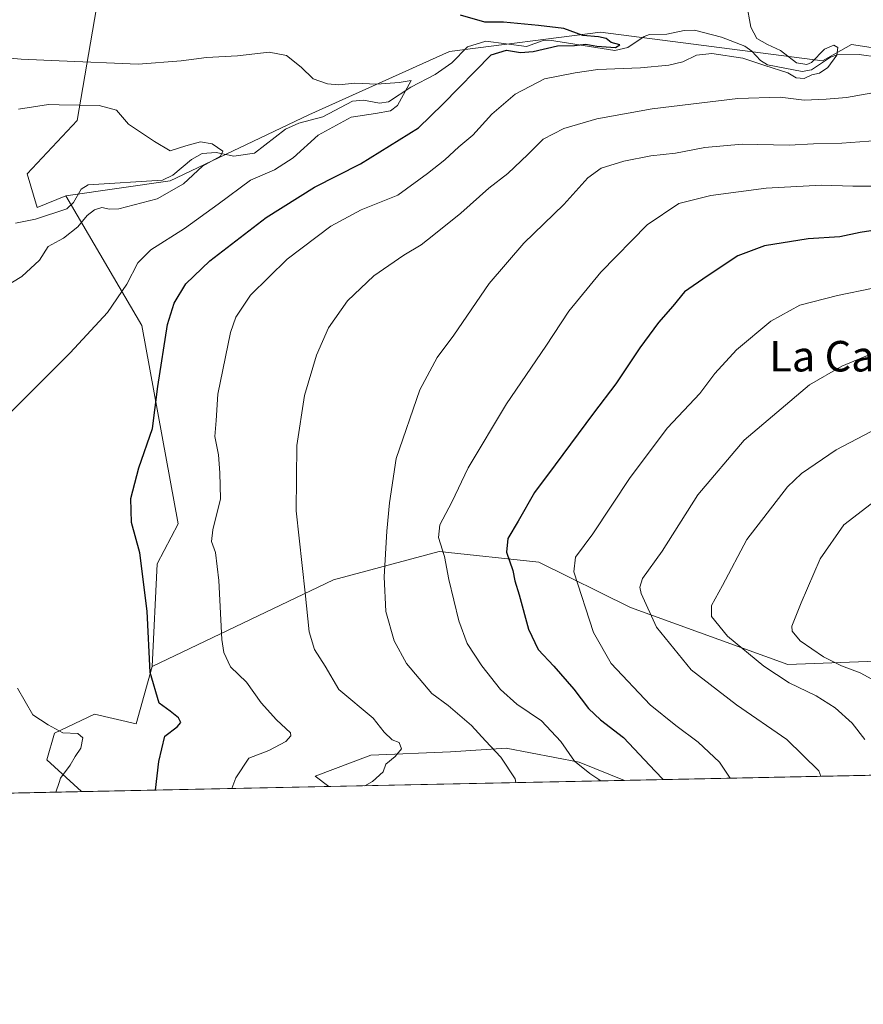
# Model space of a CAD drawing. Units: metres. Extents: x 641371 to 644826, y 4739136 to 4741520.
# Drawn here: x 644084 to 644305, y 4739136 to 4739393 of the extents above; entities that cross this region are included whole.
import ezdxf
from ezdxf.enums import TextEntityAlignment as Align

# ---------------------------------------------------------------- set-up
doc = ezdxf.new("R2010")
doc.units = ezdxf.units.M
doc.header["$MEASUREMENT"] = 0
for name, color, linetype, lineweight in [('Arbolado forestal CxS', 92, 'Continuous', 0), ('Comarca CxS', 21, 'Continuous', 0), ('Comunidad Autónoma CxS', 142, 'Continuous', 0), ('Corriente natural lineal', 142, 'Continuous', 13), ('Cultivos herbáceos CxS', 92, 'Continuous', 0), ('Curva de nivel maestra', 30, 'Continuous', 30), ('Curva de nivel normal', 30, 'Continuous', 0), ('Entidad de ámbito territorial CxS', 92, 'Continuous', 0), ('Matorral CxS', 135, 'Continuous', 0), ('Municipio CxS', 4, 'Continuous', 0), ('Provincia CxS', 1, 'Continuous', 0), ('Texto cartográfico', 7, 'Continuous', 0)]:
    doc.layers.add(name, color=color, linetype=linetype, lineweight=lineweight)
doc.styles.add('Style-Arial', font='txt')

# ---------------------------------------------------------------- blocks, each defined once
blk = doc.blocks.new('*U11')
at = {"layer": 'Matorral CxS', "color": 135, "linetype": 'Continuous', "lineweight": 0}
blk.add_polyline3d([(644244.0904999999, 4739239.5097, 658.1630000000005), (644285.3227000004, 4739224.536499999, 667.070000000007), (644350.0604999998, 4739226.962900001, 683.3896999999997), (644348.0510999998, 4739214.454299999, 680.9357000000019), (644334.4018999999, 4739201.7083, 672.7685999999958), (644326.5979000004, 4739195.9561, 670.0754000000015), (644242.5788000004, 4739194.210999999, 646.226999999999), (644230.6667, 4739198.9783, 644.8175000000047), (644211.5569000002, 4739202.6207, 640.6502999999939), (644206.3337000003, 4739202.2937, 639.2722000000067), (644196.9978999998, 4739201.7095, 637.1779999999999), (644176.0689000003, 4739200.799699999, 633.2281999999977), (644161.5091000004, 4739195.338099999, 632.0771999999997), (644165.0653999997, 4739192.601100001, 633.0233000000007), (644100.3273, 4739191.2565, 620.7032999999938), (644091.2137000002, 4739199.545700001, 619.0535999999993), (644093.2089000001, 4739206.532500001, 619.8374999999943), (644103.6848999998, 4739211.522299999, 621.6833999999944), (644114.6589000003, 4739209.027100001, 623.2875000000058), (644118.8251, 4739224.015100001, 624.6726999999955), (644166.2812999999, 4739246.759299999, 636.4285999999993), (644193.9715, 4739254.149900001, 644.0852000000014), (644220.1350999996, 4739251.3189, 651.7014000000054)], close=True, dxfattribs=at)
blk = doc.blocks.new('*U12')
at = {"layer": 'Arbolado forestal CxS', "color": 92, "linetype": 'Continuous', "lineweight": 0}
blk.add_polyline3d([(644242.5788000004, 4739194.210999999, 646.226999999999), (644165.0653999997, 4739192.601100001, 633.0233000000007), (644161.5091000004, 4739195.338099999, 632.0771999999997), (644176.0689000003, 4739200.799699999, 633.2281999999977), (644196.9978999998, 4739201.7095, 637.1779999999999), (644206.3337000003, 4739202.2937, 639.2722000000067), (644211.5569000002, 4739202.6207, 640.6502999999939), (644230.6667, 4739198.9783, 644.8175000000047)], close=True, dxfattribs=at)

msp = doc.modelspace()

# ---------------------------------------------------------------- linework, layer by layer
at = {"layer": 'Arbolado forestal CxS', "color": 92, "linetype": 'Continuous', "lineweight": 0, "extrusion": (-0.167850902366396, -0.003486152280825016, 0.9858062290922398), "elevation": -124021.1962835918, "flags": 128}
msp.add_lwpolyline([(-4724794.771816308, 732081.8222609697), (-4724794.771816308, 732003.1759568689)], dxfattribs=at)
at = {"layer": 'Arbolado forestal CxS', "color": 92, "linetype": 'Continuous', "lineweight": 0}
msp.add_polyline3d([(644242.5784999998, 4739194.211200001, 646.226999999999), (644230.6667, 4739198.9783, 644.8175000000047), (644211.5569000002, 4739202.6207, 640.6502999999939), (644206.3337000003, 4739202.2937, 639.2722000000067), (644196.9978999998, 4739201.7095, 637.1779999999999), (644176.0689000003, 4739200.799699999, 633.2281999999977), (644161.5091000004, 4739195.338099999, 632.0771999999997), (644165.0652999999, 4739192.601199999, 633.0233000000007)], dxfattribs=at)
at = {"layer": 'Comarca CxS', "color": 21, "linetype": 'Continuous', "lineweight": 0, "flags": 128}
msp.add_lwpolyline([(642157.8652613086, 4739150.912187943), (641418.2200010731, 4739135.549982589), (641370.8000010737, 4741448.899982564), (642185.2621841896, 4741465.819382426), (642916.2505230957, 4741481.004720991), (643639.7930000004, 4741496.0355), (643695.9298999996, 4741497.201699999), (644524.7867000002, 4741514.420099999), (644664.8819000004, 4741517.330399999), (644777.5100010991, 4741519.669982567), (644778.0239000006, 4741495.1906), (644784.3994191363, 4741191.466392676), (644807.9740000007, 4740068.401900002), (644809.4214000001, 4739999.451699999), (644811.0292999987, 4739922.8513), (644826.0700010983, 4739206.329982588), (643923.3909498146, 4739187.581640404), (643862.4656000005, 4739186.316299999)], close=True, dxfattribs=at)
at = {"layer": 'Comunidad Autónoma CxS', "color": 142, "linetype": 'Continuous', "lineweight": 0, "flags": 128}
msp.add_lwpolyline([(642157.8652613086, 4739150.912187943), (641418.2200010731, 4739135.549982589), (641370.8000010737, 4741448.899982564), (642185.2621841896, 4741465.819382426), (642916.2505230957, 4741481.004720991), (643639.7930000004, 4741496.0355), (643695.9298999996, 4741497.201699999), (644524.7867000002, 4741514.420099999), (644664.8819000004, 4741517.330399999), (644777.5100010991, 4741519.669982567), (644778.0239000006, 4741495.1906), (644784.3994191363, 4741191.466392676), (644807.9740000007, 4740068.401900002), (644809.4214000001, 4739999.451699999), (644811.0292999987, 4739922.8513), (644826.0700010983, 4739206.329982588), (643923.3909498146, 4739187.581640404), (643862.4656000005, 4739186.316299999)], close=True, dxfattribs=at)
at = {"layer": 'Corriente natural lineal', "color": 142, "linetype": 'Continuous', "lineweight": 13}
msp.add_polyline3d([(644308.9776999997, 4739383.639799999, 631.858600000007), (644304.0445999998, 4739384.3364, 631.5016999999935), (644298.2746000001, 4739384.198200001, 630.6753999999928), (644296.4790000003, 4739383.634299999, 630.4398999999976), (644291.5175999999, 4739380.319900001, 630.1870000000055), (644289.1108999997, 4739379.8474, 630.244200000001), (644280.0345000002, 4739381.570699999, 629.8175000000047), (644278.1482999995, 4739382.739700001, 629.4930000000022), (644275.8710000003, 4739385.212300001, 629.3338999999978), (644274.0307, 4739386.477700001, 628.8889999999956), (644267.9258000003, 4739388.848300001, 628.0121000000072), (644260.9287999999, 4739390.722200001, 627.4759999999952), (644258.1391000003, 4739390.637599999, 627.6800999999978), (644253.6054999996, 4739389.6065, 627.6591000000044), (644249.0833999999, 4739389.578400001, 627.2949999999983), (644247.6915999996, 4739389.0329, 627.0372999999963), (644243.4568999996, 4739386.1812, 626.2189999999973), (644240.0082, 4739385.32, 625.9100000000036), (644222.8704000004, 4739388.0744, 625.5434999999999), (644221.2189999997, 4739387.982799999, 625.4388999999937), (644216.9049000005, 4739386.442700001, 624.9762000000047), (644206.2314999999, 4739387.7797, 623.124299999996), (644201.4336999999, 4739386.295, 622.6637000000047), (644197.2972999997, 4739382.1472, 621.943499999994), (644192.9862000003, 4739379.0549, 621.8227000000043), (644186.5565, 4739375.7707, 620.7823999999965), (644180.7034999998, 4739371.899599999, 618.9853000000003), (644178.3887, 4739371.577199999, 618.8503999999957), (644174.2133999999, 4739372.3529, 618.3594000000012), (644171.3002000004, 4739372.0976, 618.3509999999952), (644163.5297999998, 4739368.031199999, 618.0317000000068), (644157.2540999996, 4739366.363700001, 617.4130000000005), (644153.7576000001, 4739364.719799999, 617.2027999999991), (644145.6649000002, 4739358.460000001, 616.1386999999959), (644140.2357000001, 4739357.701099999, 615.5016000000032), (644135.5504999999, 4739358.6231, 615.031799999997), (644131.9232999999, 4739358.3662, 614.5451999999932), (644129.1096999999, 4739356.808700001, 614.4526999999945), (644124.2028000001, 4739352.6735, 613.8028000000049), (644121.4897999996, 4739351.420100001, 613.6867000000057), (644102.0931000002, 4739350.1611, 612.2051999999967), (644100.2357999999, 4739349.056299999, 611.9973999999929), (644098.2028999999, 4739345.512700001, 611.9833999999975), (644096.4793999996, 4739343.873299999, 611.8522999999988), (644088.2341, 4739341.2106, 610.9614000000003), (644082.9886999996, 4739340.120200001, 610.6738000000041)], dxfattribs=at)
at = {"layer": 'Cultivos herbáceos CxS', "color": 92, "linetype": 'Continuous', "lineweight": 0, "extrusion": (-0.1490169568945736, -0.003094976938669444, 0.9888297971216431), "elevation": -110035.7884376445, "flags": 128}
msp.add_lwpolyline([(-4724794.805372865, 734169.9768930319), (-4724794.805372865, 734061.1221553056)], dxfattribs=at)
at = {"layer": 'Cultivos herbáceos CxS', "color": 92, "linetype": 'Continuous', "lineweight": 0}
for points in [[(644096.2059000004, 4739347.261700001, 611.846000000005), (644088.7238999996, 4739344.267700001, 610.9587000000029), (644086.0601000005, 4739353.0277, 611.3654999999999), (644099.2112999996, 4739367.034299999, 614.1209999999992), (644104.6873000005, 4739399.161900001, 626.1494999999995), (644122.1463000001, 4739413.134500001, 630.2495000000055), (644158.2411000002, 4739409.818299999, 631.1220999999932), (644177.0795, 4739433.1237, 636.1166999999987), (644213.8107000003, 4739448.259099999, 640.0791999999929), (644232.1760999998, 4739473.1227, 645.2679000000062), (644233.8865, 4739517.414100001, 645.4426999999996), (644226.7241000002, 4739541.779899999, 641.5154999999941), (644211.6524999999, 4739550.9597, 636.4805000000051), (644218.1355, 4739588.7971, 635.1659999999974), (644215.9765, 4739624.4727, 643.4725000000036), (644221.3778999997, 4739637.445499999, 645.1475999999967), (644240.8243000006, 4739657.985099999, 649.1411999999982), (644249.4676999999, 4739673.119899999, 650.7510000000038), (644262.6310999999, 4739697.631300001, 652.1594999999943), (644258.5415000003, 4739705.102299999, 650.0651000000071), (644241.4275000002, 4739703.8255, 646.345100000006), (644212.4023000002, 4739690.8369, 642.803700000004)], [(644104.6873000005, 4739399.161900001, 626.1494999999995), (644099.2112999996, 4739367.034299999, 614.1209999999992), (644086.0601000005, 4739353.0277, 611.3654999999999), (644088.7238999996, 4739344.267700001, 610.9587000000029), (644096.2059000004, 4739347.261700001, 611.846000000005), (644116.1577000003, 4739313.326900001, 621.9946000000054), (644125.6341000004, 4739261.426300001, 626.6054000000004), (644120.1469000002, 4739250.946699999, 625.6588999999949), (644118.8251, 4739224.015100001, 624.6726999999955), (644114.6589000003, 4739209.027100001, 623.2875000000058), (644103.6848999998, 4739211.522299999, 621.6833999999944), (644093.2089000001, 4739206.532500001, 619.8374999999943), (644091.2137000002, 4739199.545700001, 619.0535999999993), (644100.3273, 4739191.2565, 620.7032999999938), (643992.7117999997, 4739189.021400001, 604.4787000000069)], [(644096.2059000004, 4739347.261700001, 611.846000000005), (644116.1577000003, 4739313.326900001, 621.9946000000054), (644125.6341000004, 4739261.426300001, 626.6054000000004), (644120.1469000002, 4739250.946699999, 625.6588999999949), (644118.8251, 4739224.015100001, 624.6726999999955)], [(644118.8251, 4739224.015100001, 624.6726999999955), (644114.6589000003, 4739209.027100001, 623.2875000000058), (644103.6848999998, 4739211.522299999, 621.6833999999944), (644093.2089000001, 4739206.532500001, 619.8374999999943), (644091.2137000002, 4739199.545700001, 619.0535999999993), (644100.3272000002, 4739191.2566, 620.7032999999938)]]:
    msp.add_polyline3d(points, dxfattribs=at)
at = {"layer": 'Curva de nivel maestra', "color": 30, "linetype": 'Continuous', "lineweight": 30, "flags": 128}
for points, elevation in [([(644119.6774000004, 4739191.658600001), (644120.5700000003, 4739199.140100001), (644122.1299999999, 4739205.780099999), (644125.3899999997, 4739208.2501), (644126.3300000001, 4739209.3201), (644125.7199999997, 4739210.590100001), (644123.5599999997, 4739212.290100001), (644120.6299999999, 4739214.420100001), (644118.3200000003, 4739222.440099999), (644117.5199999996, 4739238.5001), (644115.5999999996, 4739253.8201), (644113.4400000004, 4739261.7601), (644113.2300000006, 4739268.020099999), (644115.3200000003, 4739276.040100001), (644118.9299999997, 4739286.370100001), (644120.2800000003, 4739297.380100001), (644122.8099999997, 4739313.5601), (644124.5700000003, 4739319.220100001), (644127.6399999997, 4739324.2601), (644133.9600000001, 4739330.300100001), (644148.6600000003, 4739341.620100001), (644161.3600000005, 4739349.530099999), (644173.4400000004, 4739355.710100001), (644188.5899999999, 4739365.120100001), (644194.9600000001, 4739371.340100001), (644207.6600000003, 4739384.220100001), (644211.6600000003, 4739385.420100001), (644215.3300000001, 4739384.8101), (644218.6600000003, 4739385.090100001), (644224.9800000006, 4739386.610099999), (644229.4299999997, 4739386.670100001), (644232.4199999999, 4739387.0601), (644235.3200000003, 4739386.5101), (644240.1799999997, 4739386.1501), (644241.3700000001, 4739386.8301), (644239.0199999996, 4739387.4801), (644237.7100000001, 4739388.5001), (644235.7400000002, 4739388.920100001), (644231.6200000001, 4739389.290100001), (644226.6399999997, 4739391.1501), (644220.0099999999, 4739391.9301), (644210.8700000001, 4739392.8201), (644206.0099999999, 4739392.780099999), (644199.6100000005, 4739394.5801)], 625.0000000000001), ([(644311.0099999999, 4739338.700099999), (644304.3300000001, 4739337.6601), (644298.9900000002, 4739336.5801), (644290.6600000003, 4739336.0101), (644279.2199999997, 4739334.190099999), (644272.2300000006, 4739331.590100001), (644264.2199999997, 4739326.2401), (644258.2999999998, 4739322.1801), (644255.1900000004, 4739318.420100001), (644251.4299999997, 4739314.120100001), (644246.5499999998, 4739307.5101), (644240.2800000003, 4739298.090100001), (644234.4199999999, 4739290.4101), (644224.4199999999, 4739276.840100001), (644218.9500000002, 4739269.5601), (644214.6799999997, 4739262.0601), (644212, 4739257.5601), (644211.6100000005, 4739253.970100001), (644213.2999999998, 4739249.190099999), (644213.8099999997, 4739246.4301), (644214.9699999997, 4739242.770099999), (644217.4000000004, 4739233.780099999), (644219.9400000004, 4739228.4801), (644224.0800000001, 4739224.120100001), (644229.3099999997, 4739218.0801), (644233.1500000004, 4739213.0001), (644236.2999999998, 4739210.0601), (644242.29, 4739205.390100001), (644250.6200000001, 4739196.630100001), (644252.6585999997, 4739194.420600001)], 650), ([(644252.6585999997, 4739194.420600001), (644252.6588000003, 4739194.420399999)], 650), ([(644119.6774000004, 4739191.658399999), (644119.6774000004, 4739191.658600001)], 625)]:
    msp.add_lwpolyline(points, dxfattribs=dict(at, elevation=elevation))
at = {"layer": 'Curva de nivel normal', "color": 30, "linetype": 'Continuous', "lineweight": 0, "flags": 128}
for points, elevation in [([(644139.6764000002, 4739192.073799999), (644140.75, 4739194.870100001), (644144.1399999997, 4739200.040100001), (644149.4199999999, 4739202.0601), (644153.7999999998, 4739204.350099999), (644155.1799999997, 4739205.850099999), (644155.0300000003, 4739206.690099999), (644151.3499999996, 4739210.050100001), (644147.4000000004, 4739214.520099999), (644143.5199999996, 4739219.940099999), (644139.3300000001, 4739223.920100001), (644137.5800000001, 4739227.6501), (644137.0599999997, 4739231.090100001), (644136.2599999999, 4739246.530099999), (644135.4500000002, 4739253.9001), (644134.3700000001, 4739256.7501), (644134.6799999997, 4739259.860099999), (644136.6900000004, 4739267.9001), (644136.5599999997, 4739274.720100001), (644136.1900000004, 4739279.470100001), (644135.2400000002, 4739284.2601), (644135.6299999999, 4739288.450099999), (644136.04, 4739295.380100001), (644139.2999999998, 4739311.520099999), (644140.7599999999, 4739315.5101), (644144.5899999999, 4739321.2401), (644154.1900000004, 4739330.710100001), (644165.6299999999, 4739339.360099999), (644173.6100000005, 4739343.590100001), (644183.1799999997, 4739347.440099999), (644190.9800000006, 4739353.1601), (644195.5300000003, 4739356.700099999), (644199.1399999997, 4739360.120100001), (644202.8099999997, 4739363.1801), (644207.7999999998, 4739368.670100001), (644213.9299999997, 4739373.960100001), (644221.5800000001, 4739377.9001), (644229.6299999999, 4739379.4801), (644235.5599999997, 4739380.350099999), (644246.7400000002, 4739380.860099999), (644254.1399999997, 4739381.540100001), (644257.8499999996, 4739382.420100001), (644261.4000000004, 4739384.1801), (644265.4600000001, 4739384.590100001), (644273.5300000003, 4739383.3201), (644279.2800000003, 4739381.4001), (644285.3499999996, 4739379.470100001), (644287.5199999996, 4739378.200099999), (644289.5899999999, 4739378.030099999), (644291.6600000003, 4739378.950099999), (644293.6600000003, 4739379.460100001), (644295.8399999999, 4739380.920100001), (644298.1399999997, 4739384.120100001), (644298.4000000004, 4739386.190099999), (644297.3799999999, 4739386.7601), (644294.9699999997, 4739385.690099999), (644291.5700000003, 4739382.2601), (644290.2999999998, 4739381.6801), (644287.5800000001, 4739382.120100001), (644283.4100000003, 4739385.340100001), (644280, 4739386.9301), (644277.1900000004, 4739388.5001), (644275.6699999999, 4739391.450099999), (644274.5099999999, 4739397.7401)], 630), ([(644080.6600000003, 4739289.540100001), (644094.4188000001, 4739303.2576), (644097.3300000001, 4739306.1601), (644107.1399999997, 4739316.780099999), (644112.1900000004, 4739324.200099999), (644115.0899999999, 4739329.780099999), (644118.5099999999, 4739333.1801), (644127.2800000003, 4739338.7501), (644136.1399999997, 4739345.090100001), (644144.5700000003, 4739351.440099999), (644150.8899999997, 4739354.140100001), (644155.7999999998, 4739357.210100001), (644162.2999999998, 4739363.170100001), (644170.9900000002, 4739367.880100001), (644177.3300000001, 4739368.8201), (644181.2300000006, 4739369.540100001), (644183.1299999999, 4739370.960100001), (644186.6799999997, 4739377.5101), (644183.5599999997, 4739376.9901), (644177.6399999997, 4739376.540100001), (644171.9299999997, 4739376.8101), (644167.7000000002, 4739376.370100001), (644164.7199999997, 4739376.590100001), (644161.04, 4739377.940099999), (644157.8899999997, 4739380.9901), (644154.0099999999, 4739384.0101), (644149.4699999997, 4739384.9001), (644141.2000000002, 4739383.9901), (644133.0499999998, 4739383.5101), (644126.3799999999, 4739382.640100001), (644115.1600000003, 4739381.8201), (644094.4188000001, 4739382.679199999), (644084.5, 4739383.090100001), (644071.8799999999, 4739384.190099999)], 620), ([(644310.0099999999, 4739374.690099999), (644300.7300000006, 4739373.050100001), (644295.3399999999, 4739372.610099999), (644289.6600000003, 4739372.380100001), (644283.3300000001, 4739373.110099999), (644272.2400000002, 4739372.8201), (644249.7999999998, 4739370.090100001), (644235.3200000003, 4739367.450099999), (644226.7000000002, 4739364.940099999), (644221.2800000003, 4739362.1801), (644217.2100000001, 4739358.0801), (644211.9900000002, 4739353.1801), (644207.0099999999, 4739349.290100001), (644199.7100000001, 4739342.7401), (644192.5700000003, 4739337.110099999), (644189.2999999998, 4739334.4301), (644184.79, 4739331.800100001), (644176.8499999996, 4739326.370100001), (644169.9500000002, 4739319.7601), (644165.0099999999, 4739312.690099999), (644161.8600000005, 4739305.600099999), (644158.7699999996, 4739295.040100001), (644156.6799999997, 4739281.9301), (644156.5099999999, 4739264.7601), (644158.9199999999, 4739243.350099999), (644159.9100000003, 4739233.090100001), (644161.3499999996, 4739228.5001), (644164.1100000005, 4739224.100099999), (644167.75, 4739217.960100001), (644176.7199999997, 4739210.5001), (644179.6200000001, 4739206.8201), (644181.6799999997, 4739204.800100001), (644183.5, 4739204.140100001), (644184.1100000005, 4739202.460100001), (644182.4600000001, 4739200.450099999), (644179.9900000002, 4739198.450099999), (644179.3700000001, 4739196.470100001), (644176.5700000003, 4739193.9101), (644174.5203, 4739192.797599999)], 635), ([(644076.4100000003, 4739321.200099999), (644084.7000000002, 4739326.140100001), (644089.3200000003, 4739330.450099999), (644091.6200000001, 4739334.020099999), (644094.4188000001, 4739335.568700001), (644095.5599999997, 4739336.200099999), (644099.3600000005, 4739339.170100001), (644101.7999999998, 4739342.120100001), (644103.7000000002, 4739343.6501), (644105.6600000003, 4739344.2301), (644107.6600000003, 4739343.790100001), (644110.1100000005, 4739343.9001), (644120.1100000005, 4739346.4801), (644126.9900000002, 4739350.440099999), (644131.9900000002, 4739355.090100001), (644136.7100000001, 4739357.7301), (644137.3200000003, 4739359.040100001), (644134.5700000003, 4739360.9001), (644131.4600000001, 4739361.440099999), (644127.5999999996, 4739360.4301), (644123.5499999998, 4739359.050100001), (644119.4500000002, 4739361.5701), (644112.6399999997, 4739366.100099999), (644109.5, 4739369.710100001), (644104.9600000001, 4739370.9801), (644094.4188000001, 4739371.1624), (644091.6600000003, 4739371.210100001), (644083.8300000001, 4739370.0101)], 615.0000000000001), ([(644311.2699999996, 4739361.960100001), (644299.4800000006, 4739361.050100001), (644292.0199999996, 4739360.9301), (644285.7100000001, 4739360.610099999), (644273.3600000005, 4739360.8101), (644263.5899999999, 4739360.0001), (644255.9500000002, 4739358.4801), (644249.4199999999, 4739357.800100001), (644242.3600000005, 4739356.390100001), (644236.4199999999, 4739354.5601), (644232.9900000002, 4739352.0001), (644226.6200000001, 4739345.0001), (644216.1500000004, 4739334.860099999), (644207.0899999999, 4739324.300100001), (644197.8799999999, 4739310.840100001), (644193.4600000001, 4739304.960100001), (644188.9400000004, 4739296.470100001), (644182.7100000001, 4739278.4901), (644181.0300000003, 4739266.870100001), (644180.2699999996, 4739259.440099999), (644179.5800000001, 4739247.550100001), (644180.0700000003, 4739238.450099999), (644182.2400000002, 4739230.780099999), (644185.4100000003, 4739224.780099999), (644192.0999999996, 4739216.9301), (644196.3200000003, 4739213.770099999), (644202.4299999997, 4739208.550100001), (644206.0999999996, 4739204.5601), (644210.1900000004, 4739200.3101), (644213.9400000004, 4739194.5801), (644214.1264000004, 4739193.620200001)], 640), ([(644308.3399999999, 4739349.8301), (644302.3899999997, 4739349.840100001), (644294.1399999997, 4739350.120100001), (644279.6500000004, 4739349.340100001), (644265.2000000002, 4739347.4001), (644256.8099999997, 4739345.2601), (644248.4800000006, 4739339.7401), (644236.3600000005, 4739327.300100001), (644227.9699999997, 4739317.0801), (644221.9199999999, 4739307.960100001), (644211.6600000003, 4739292.860099999), (644201.6399999997, 4739276.0801), (644197.2800000003, 4739267.050100001), (644194.1699999999, 4739261.120100001), (644193.8499999996, 4739257.800100001), (644195.3799999999, 4739252.8301), (644196.5099999999, 4739246.770099999), (644199.1600000003, 4739236.020099999), (644201.3799999999, 4739230.090100001), (644205.1399999997, 4739224.2401), (644210.0300000003, 4739217.960100001), (644214.3600000005, 4739214.1501), (644220.7800000003, 4739209.8301), (644225.8600000005, 4739204.4001), (644229.4199999999, 4739199.210100001), (644233.5, 4739195.970100001), (644236.3925999999, 4739194.082599999)], 645), ([(644307.7000000002, 4739323.100099999), (644298.3200000003, 4739321.2301), (644288.4900000002, 4739318.640100001), (644280.9000000004, 4739314.470100001), (644271.9299999997, 4739306.940099999), (644266.2300000006, 4739300.780099999), (644262.3300000001, 4739295.550100001), (644253.79, 4739286.520099999), (644244.0499999998, 4739273.550100001), (644234.2300000006, 4739258.780099999), (644229.7400000002, 4739252.620100001), (644229.2400000002, 4739248.800100001), (644234.4600000001, 4739232.9301), (644239.0300000003, 4739224.770099999), (644249.2400000002, 4739213.950099999), (644256.0099999999, 4739208.530099999), (644261.8099999997, 4739204.220100001), (644267.4299999997, 4739198.9801), (644270.2006999999, 4739194.784800001)], 655), ([(644308.2999999998, 4739306.340100001), (644299.5199999996, 4739302.690099999), (644290.9800000006, 4739297.780099999), (644273.9400000004, 4739283.340100001), (644261.7300000006, 4739268.9901), (644252.4600000001, 4739254.200099999), (644247.3099999997, 4739247.0801), (644246.54, 4739244.7601), (644246.8899999997, 4739243.170100001), (644250.9500000002, 4739234.3301), (644259.9900000002, 4739223.1801), (644271.8799999999, 4739214.0101), (644285.1200000001, 4739204.9101), (644293.4299999997, 4739196.720100001), (644293.9648000002, 4739195.2783)], 660), ([(644305.5199999996, 4739204.9001), (644302.2100000001, 4739209.170100001), (644297.7599999999, 4739213.2301), (644292.7199999997, 4739216.350099999), (644285.6600000003, 4739219.780099999), (644279.0199999996, 4739224.1501), (644269.5599999997, 4739232.0101), (644265.3600000005, 4739237.1501), (644265.3200000003, 4739239.9801), (644268.1900000004, 4739245.2301), (644274.6299999999, 4739257.3301), (644285.2100000001, 4739271.120100001), (644288.8799999999, 4739274.590100001), (644297.9600000001, 4739280.7601), (644318.0199999996, 4739291.2601)], 665), ([(644308.3300000001, 4739267.540100001), (644299.9900000002, 4739261.1601), (644293.7800000003, 4739252.2401), (644288.7999999998, 4739240.710100001), (644286.3499999996, 4739234.5601), (644286.5099999999, 4739233.270099999), (644288.5800000001, 4739230.720100001), (644294.7000000002, 4739226.5801), (644299.3700000001, 4739224.2301), (644304.2999999998, 4739222.340100001), (644311.2100000001, 4739218.600099999)], 670), ([(644093.6122000003, 4739191.1171), (644094.4188000001, 4739193.618100001), (644094.7999999998, 4739194.800100001), (644097.3300000001, 4739198.220100001), (644098.6399999997, 4739200.4301), (644100.1799999997, 4739202.670100001), (644100.7000000002, 4739205.360099999), (644099.3099999997, 4739206.440099999), (644095.4199999999, 4739206.640100001), (644094.4188000001, 4739207.194900001), (644091.54, 4739208.790100001), (644087.5700000003, 4739211.3301), (644083.5099999999, 4739218.350099999)], 620)]:
    msp.add_lwpolyline(points, dxfattribs=dict(at, elevation=elevation))
at = {"layer": 'Entidad de ámbito territorial CxS', "color": 92, "linetype": 'Continuous', "lineweight": 0, "flags": 128}
msp.add_lwpolyline([(644807.9740000007, 4740068.401900002), (644809.4214000001, 4739999.451699999), (644811.0292999987, 4739922.8513), (644826.0700010983, 4739206.329982588), (643923.3909498146, 4739187.581640404), (643862.4656000005, 4739186.316299999), (642157.8652613086, 4739150.912187943)], dxfattribs=at)
at = {"layer": 'Matorral CxS', "color": 135, "linetype": 'Continuous', "lineweight": 0, "extrusion": (-0.2729445104218324, -0.005669126406171208, 0.9620130743583359), "elevation": -202087.8874587209, "flags": 128}
msp.add_lwpolyline([(-4724794.093752314, 714574.5457702392), (-4724794.093752314, 714487.1900748025)], dxfattribs=at)
at = {"layer": 'Matorral CxS', "color": 135, "linetype": 'Continuous', "lineweight": 0, "extrusion": (-0.1868708486752066, -0.00388127768856042, 0.982376822608775), "elevation": -138147.9275445667, "flags": 128}
msp.add_lwpolyline([(-4724794.399721825, 729471.4339805997), (-4724794.399721825, 729405.5203102366)], dxfattribs=at)
at = {"layer": 'Matorral CxS', "color": 135, "linetype": 'Continuous', "lineweight": 0}
for points in [[(644096.2059000004, 4739347.261700001, 611.846000000005), (644088.7238999996, 4739344.267700001, 610.9587000000029), (644086.0601000005, 4739353.0277, 611.3654999999999), (644099.2112999996, 4739367.034299999, 614.1209999999992), (644104.6873000005, 4739399.161900001, 626.1494999999995), (644122.1463000001, 4739413.134500001, 630.2495000000055), (644158.2411000002, 4739409.818299999, 631.1220999999932), (644177.0795, 4739433.1237, 636.1166999999987), (644213.8107000003, 4739448.259099999, 640.0791999999929), (644232.1760999998, 4739473.1227, 645.2679000000062), (644233.8865, 4739517.414100001, 645.4426999999996), (644226.7241000002, 4739541.779899999, 641.5154999999941), (644211.6524999999, 4739550.9597, 636.4805000000051), (644218.1355, 4739588.7971, 635.1659999999974), (644215.9765, 4739624.4727, 643.4725000000036), (644221.3778999997, 4739637.445499999, 645.1475999999967), (644240.8243000006, 4739657.985099999, 649.1411999999982), (644249.4676999999, 4739673.119899999, 650.7510000000038), (644262.6310999999, 4739697.631300001, 652.1594999999943), (644258.5415000003, 4739705.102299999, 650.0651000000071), (644241.4275000002, 4739703.8255, 646.345100000006), (644212.4023000002, 4739690.8369, 642.803700000004)], [(644344.1187000005, 4739380.4749, 636.2504999999946), (644301.9870999996, 4739386.961300001, 631.854800000001), (644294.4243000001, 4739382.6373, 630.270399999994), (644236.2389000002, 4739390.173900001, 626.1441000000051), (644196.7241000002, 4739385.1281, 622.8463999999949), (644159.8448999999, 4739368.4987, 617.8788000000059), (644123.5658999998, 4739351.269300001, 613.9247000000032), (644096.2059000004, 4739347.261700001, 611.846000000005), (644088.7238999996, 4739344.267700001, 610.9587000000029), (644086.0601000005, 4739353.0277, 611.3654999999999), (644099.2112999996, 4739367.034299999, 614.1209999999992), (644104.6873000005, 4739399.161900001, 626.1494999999995), (644122.1463000001, 4739413.134500001, 630.2495000000055), (644158.2411000002, 4739409.818299999, 631.1220999999932), (644177.0795, 4739433.1237, 636.1166999999987), (644213.8107000003, 4739448.259099999, 640.0791999999929), (644232.1760999998, 4739473.1227, 645.2679000000062), (644233.8865, 4739517.414100001, 645.4426999999996), (644226.7241000002, 4739541.779899999, 641.5154999999941), (644211.6524999999, 4739550.9597, 636.4805000000051), (644218.1355, 4739588.7971, 635.1659999999974), (644215.9765, 4739624.4727, 643.4725000000036)], [(644350.0604999998, 4739226.962900001, 683.3896999999997), (644285.3227000004, 4739224.536499999, 667.070000000007), (644244.0904999999, 4739239.5097, 658.1630000000005), (644220.1350999996, 4739251.3189, 651.7014000000054), (644193.9715, 4739254.149900001, 644.0852000000014), (644166.2812999999, 4739246.759299999, 636.4285999999993), (644118.8251, 4739224.015100001, 624.6726999999955), (644120.1469000002, 4739250.946699999, 625.6588999999949), (644125.6341000004, 4739261.426300001, 626.6054000000004), (644116.1577000003, 4739313.326900001, 621.9946000000054), (644096.2059000004, 4739347.261700001, 611.846000000005), (644123.5658999998, 4739351.269300001, 613.9247000000032), (644159.8448999999, 4739368.4987, 617.8788000000059), (644196.7241000002, 4739385.1281, 622.8463999999949), (644236.2389000002, 4739390.173900001, 626.1441000000051), (644294.4243000001, 4739382.6373, 630.270399999994), (644301.9870999996, 4739386.961300001, 631.854800000001), (644344.1187000005, 4739380.4749, 636.2504999999946)], [(644356.0132999998, 4739369.231899999, 641.5265000000073), (644344.1187000005, 4739380.4749, 636.2504999999946), (644301.9870999996, 4739386.961300001, 631.854800000001), (644294.4243000001, 4739382.6373, 630.270399999994), (644236.2389000002, 4739390.173900001, 626.1441000000051), (644196.7241000002, 4739385.1281, 622.8463999999949), (644159.8448999999, 4739368.4987, 617.8788000000059), (644123.5658999998, 4739351.269300001, 613.9247000000032), (644096.2059000004, 4739347.261700001, 611.846000000005)], [(644096.2059000004, 4739347.261700001, 611.846000000005), (644116.1577000003, 4739313.326900001, 621.9946000000054), (644125.6341000004, 4739261.426300001, 626.6054000000004), (644120.1469000002, 4739250.946699999, 625.6588999999949), (644118.8251, 4739224.015100001, 624.6726999999955)], [(644350.0604999998, 4739226.962900001, 683.3896999999997), (644285.3227000004, 4739224.536499999, 667.070000000007), (644244.0904999999, 4739239.5097, 658.1630000000005), (644220.1350999996, 4739251.3189, 651.7014000000054), (644193.9715, 4739254.149900001, 644.0852000000014), (644166.2812999999, 4739246.759299999, 636.4285999999993), (644118.8251, 4739224.015100001, 624.6726999999955)], [(644118.8251, 4739224.015100001, 624.6726999999955), (644114.6589000003, 4739209.027100001, 623.2875000000058), (644103.6848999998, 4739211.522299999, 621.6833999999944), (644093.2089000001, 4739206.532500001, 619.8374999999943), (644091.2137000002, 4739199.545700001, 619.0535999999993), (644100.3272000002, 4739191.2566, 620.7032999999938)], [(644242.5784999998, 4739194.211200001, 646.226999999999), (644230.6667, 4739198.9783, 644.8175000000047), (644211.5569000002, 4739202.6207, 640.6502999999939), (644206.3337000003, 4739202.2937, 639.2722000000067), (644196.9978999998, 4739201.7095, 637.1779999999999), (644176.0689000003, 4739200.799699999, 633.2281999999977), (644161.5091000004, 4739195.338099999, 632.0771999999997), (644165.0652999999, 4739192.601199999, 633.0233000000007)]]:
    msp.add_polyline3d(points, dxfattribs=at)
at = {"layer": 'Municipio CxS', "color": 4, "linetype": 'Continuous', "lineweight": 0, "flags": 128}
msp.add_lwpolyline([(642157.8652613086, 4739150.912187943), (641418.2200010731, 4739135.549982589), (641370.8000010737, 4741448.899982564), (642185.2621841896, 4741465.819382426), (642916.2505230957, 4741481.004720991), (643639.7930000004, 4741496.0355), (643695.9298999996, 4741497.201699999), (644524.7867000002, 4741514.420099999), (644664.8819000004, 4741517.330399999), (644777.5100010991, 4741519.669982567), (644778.0239000006, 4741495.1906), (644784.3994191363, 4741191.466392676), (644807.9740000007, 4740068.401900002), (644809.4214000001, 4739999.451699999), (644811.0292999987, 4739922.8513), (644826.0700010983, 4739206.329982588), (643923.3909498146, 4739187.581640404), (643862.4656000005, 4739186.316299999)], close=True, dxfattribs=at)
at = {"layer": 'Provincia CxS', "color": 1, "linetype": 'Continuous', "lineweight": 0, "flags": 128}
msp.add_lwpolyline([(642157.8652613086, 4739150.912187943), (641418.2200010731, 4739135.549982589), (641370.8000010737, 4741448.899982564), (642185.2621841896, 4741465.819382426), (642916.2505230957, 4741481.004720991), (643639.7930000004, 4741496.0355), (643695.9298999996, 4741497.201699999), (644524.7867000002, 4741514.420099999), (644664.8819000004, 4741517.330399999), (644777.5100010991, 4741519.669982567), (644778.0239000006, 4741495.1906), (644784.3994191363, 4741191.466392676), (644807.9740000007, 4740068.401900002), (644809.4214000001, 4739999.451699999), (644811.0292999987, 4739922.8513), (644826.0700010983, 4739206.329982588), (643923.3909498146, 4739187.581640404), (643862.4656000005, 4739186.316299999)], close=True, dxfattribs=at)

# ---------------------------------------------------------------- block references
at = {"layer": 'Arbolado forestal CxS', "color": 92, "linetype": 'Continuous', "lineweight": 0}
msp.add_blockref('*U12', (0, 0), dxfattribs=at)
at = {"layer": 'Matorral CxS', "color": 135, "linetype": 'Continuous', "lineweight": 0}
msp.add_blockref('*U11', (0, 0), dxfattribs=at)

# ---------------------------------------------------------------- texts
at = {"layer": 'Texto cartográfico', "color": 7, "linetype": 'Continuous', "lineweight": 0, "style": 'Style-Arial'}
msp.add_text('La Campadera', height=8, dxfattribs=at).set_placement((644317.3729170734, 4739305.290150001), align=Align.MIDDLE_CENTER)

doc.saveas('drawing.dxf')
